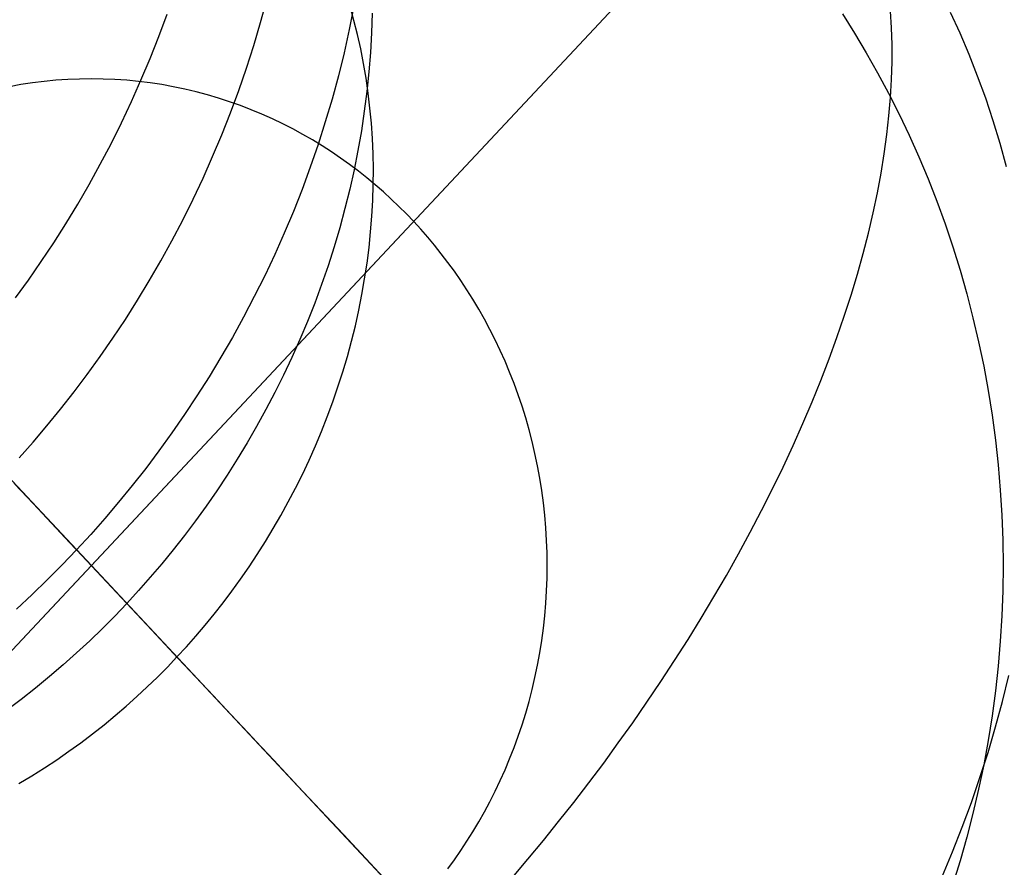
# Model space of a CAD drawing. Units: millimetres. Extents: x -61 to 553, y 8 to 516.
# Drawn here: x 406 to 410, y 21 to 24 of the extents above; entities that cross this region are included whole.
import ezdxf

# ---------------------------------------------------------------- set-up
doc = ezdxf.new("R2010")
doc.units = ezdxf.units.MM
doc.header["$MEASUREMENT"] = 0
for name, color, linetype in [('LIVELLO 03', 3, 'Continuous'), ('LIVELLO 04', 4, 'Continuous'), ('LIVELLO 05', 5, 'Continuous')]:
    doc.layers.add(name, color=color, linetype=linetype)

msp = doc.modelspace()

# ---------------------------------------------------------------- linework, layer by layer
at = {"layer": 'LIVELLO 03'}
for p, q in [((407.3255, 23.6934, 19.7491), (407.3474, 23.7741, 19.7201)), ((407.6529, 23.7509, 18.8133), (407.6366, 23.669, 18.8459)), ((407.6531, 23.701, 14.5049), (407.6395, 23.7498, 14.4729)), ((407.7165, 23.726, 16.6933), (407.7143, 23.6577, 16.7268)), ((409.5361, 23.6754, 8.9578), (409.5326, 23.733, 9.0508)), ((409.776, 23.6558, 11.34), (409.7428, 23.7285, 11.2853)), ((406.9695, 23.645, 20.6648), (406.9984, 23.7229, 20.641)), ((407.3018, 23.6133, 19.7768), (407.3255, 23.6934, 19.7491)), ((407.6655, 23.6514, 14.5366), (407.6531, 23.701, 14.5049)), ((407.6366, 23.669, 18.8459), (407.6184, 23.5874, 18.8773)), ((407.7143, 23.6577, 16.7268), (407.7106, 23.5891, 16.7594)), ((409.5378, 23.6163, 8.8655), (409.5361, 23.6754, 8.9578)), ((406.9391, 23.5679, 20.6874), (406.9695, 23.645, 20.6648)), ((407.6766, 23.6012, 14.5681), (407.6655, 23.6514, 14.5366)), ((409.8075, 23.5814, 11.3946), (409.776, 23.6558, 11.34)), ((407.2764, 23.5339, 19.8032), (407.3018, 23.6133, 19.7768)), ((407.6184, 23.5874, 18.8773), (407.5983, 23.5063, 18.9075)), ((407.6866, 23.5503, 14.5992), (407.6766, 23.6012, 14.5681)), ((407.7106, 23.5891, 16.7594), (407.7051, 23.5204, 16.7912)), ((409.5377, 23.5559, 8.7738), (409.5378, 23.6163, 8.8655)), ((406.9071, 23.4917, 20.7087), (406.9391, 23.5679, 20.6874)), ((409.5358, 23.494, 8.683), (409.5377, 23.5559, 8.7738)), ((409.8373, 23.5056, 11.4491), (409.8075, 23.5814, 11.3946)), ((407.2492, 23.4551, 19.8284), (407.2764, 23.5339, 19.8032)), ((407.6954, 23.4987, 14.63), (407.6866, 23.5503, 14.5992)), ((407.7051, 23.5204, 16.7912), (407.698, 23.4517, 16.8221)), ((406.8736, 23.4165, 20.7286), (406.9071, 23.4917, 20.7087)), ((407.5983, 23.5063, 18.9075), (407.5764, 23.4256, 18.9365)), ((407.7029, 23.4467, 14.6604), (407.6954, 23.4987, 14.63)), ((409.5322, 23.4309, 8.5932), (409.5358, 23.494, 8.683)), ((409.8654, 23.4283, 11.5034), (409.8373, 23.5056, 11.4491)), ((407.2204, 23.3771, 19.8523), (407.2492, 23.4551, 19.8284)), ((407.698, 23.4517, 16.8221), (407.6893, 23.383, 16.8521)), ((406.8386, 23.3423, 20.7472), (406.8736, 23.4165, 20.7286)), ((407.5764, 23.4256, 18.9365), (407.5527, 23.3455, 18.9642)), ((407.7091, 23.394, 14.6903), (407.7029, 23.4467, 14.6604)), ((409.5267, 23.3664, 8.5044), (409.5322, 23.4309, 8.5932)), ((409.8917, 23.3496, 11.5574), (409.8654, 23.4283, 11.5034)), ((407.6893, 23.383, 16.8521), (407.6789, 23.3144, 16.8812)), ((407.714, 23.341, 14.7198), (407.7091, 23.394, 14.6903)), ((407.19, 23.3, 19.8748), (407.2204, 23.3771, 19.8523)), ((409.5193, 23.3008, 8.4167), (409.5267, 23.3664, 8.5044)), ((409.9162, 23.2695, 11.6111), (409.8917, 23.3496, 11.5574)), ((406.8023, 23.2692, 20.7646), (406.8386, 23.3423, 20.7472)), ((407.5527, 23.3455, 18.9642), (407.5273, 23.266, 18.9907)), ((407.6789, 23.3144, 16.8812), (407.6669, 23.2459, 16.9094)), ((407.7176, 23.2874, 14.7488), (407.714, 23.341, 14.7198)), ((407.158, 23.2238, 19.8961), (407.19, 23.3, 19.8748)), ((407.7199, 23.2336, 14.7773), (407.7176, 23.2874, 14.7488)), ((409.5101, 23.2339, 8.3302), (409.5193, 23.3008, 8.4167)), ((406.7646, 23.1972, 20.7806), (406.8023, 23.2692, 20.7646)), ((407.5273, 23.266, 18.9907), (407.5001, 23.1873, 19.0158)), ((407.6669, 23.2459, 16.9094), (407.6533, 23.1776, 16.9365)), ((409.9388, 23.1882, 11.6644), (409.9162, 23.2695, 11.6111)), ((407.1245, 23.1486, 19.916), (407.158, 23.2238, 19.8961)), ((407.7209, 23.1794, 14.8052), (407.7199, 23.2336, 14.7773)), ((409.4991, 23.166, 8.245), (409.5101, 23.2339, 8.3302)), ((406.7256, 23.1265, 20.7953), (406.7646, 23.1972, 20.7806)), ((407.5001, 23.1873, 19.0158), (407.4713, 23.1093, 19.0397)), ((407.6533, 23.1776, 16.9365), (407.6381, 23.1096, 16.9627)), ((407.7205, 23.1249, 14.8326), (407.7209, 23.1794, 14.8052)), ((407.0895, 23.0744, 19.9347), (407.1245, 23.1486, 19.916)), ((409.4862, 23.097, 8.1613), (409.4991, 23.166, 8.245)), ((406.6854, 23.0569, 20.8088), (406.7256, 23.1265, 20.7953)), ((407.4713, 23.1093, 19.0397), (407.4408, 23.0322, 19.0622)), ((407.6381, 23.1096, 16.9627), (407.6214, 23.042, 16.9879)), ((407.7188, 23.0702, 14.8593), (407.7205, 23.1249, 14.8326)), ((407.0531, 23.0013, 19.952), (407.0895, 23.0744, 19.9347)), ((407.7158, 23.0154, 14.8854), (407.7188, 23.0702, 14.8593)), ((409.4714, 23.0271, 8.0791), (409.4862, 23.097, 8.1613)), ((406.644, 22.9886, 20.821), (406.6854, 23.0569, 20.8088)), ((407.6214, 23.042, 16.9879), (407.6031, 22.9747, 17.012)), ((407.0154, 22.9294, 19.968), (407.0531, 23.0013, 19.952)), ((407.4408, 23.0322, 19.0622), (407.4088, 22.956, 19.0835)), ((407.7114, 22.9605, 14.9108), (407.7158, 23.0154, 14.8854)), ((409.4548, 22.9562, 7.9984), (409.4714, 23.0271, 8.0791)), ((406.6015, 22.9217, 20.8319), (406.644, 22.9886, 20.821)), ((407.6031, 22.9747, 17.012), (407.5834, 22.908, 17.0351)), ((407.4088, 22.956, 19.0835), (407.3753, 22.8808, 19.1034)), ((407.7057, 22.9055, 14.9356), (407.7114, 22.9605, 14.9108)), ((409.4364, 22.8845, 7.9195), (409.4548, 22.9562, 7.9984)), ((406.558, 22.8561, 20.8416), (406.6015, 22.9217, 20.8319)), ((406.9764, 22.8586, 19.9828), (407.0154, 22.9294, 19.968)), ((407.5834, 22.908, 17.0351), (407.5622, 22.8418, 17.0572)), ((407.6987, 22.8505, 14.9596), (407.7057, 22.9055, 14.9356)), ((407.3753, 22.8808, 19.1034), (407.3404, 22.8066, 19.1221)), ((409.4161, 22.812, 7.8423), (409.4364, 22.8845, 7.9195)), ((406.5135, 22.7918, 20.85), (406.558, 22.8561, 20.8416)), ((406.9362, 22.7891, 19.9962), (406.9764, 22.8586, 19.9828)), ((407.5622, 22.8418, 17.0572), (407.5395, 22.7761, 17.0781)), ((407.6904, 22.7956, 14.9829), (407.6987, 22.8505, 14.9596)), ((407.3404, 22.8066, 19.1221), (407.304, 22.7335, 19.1394)), ((407.6808, 22.7408, 15.0054), (407.6904, 22.7956, 14.9829)), ((409.394, 22.7388, 7.767), (409.4161, 22.812, 7.8423)), ((406.4681, 22.729, 20.8573), (406.5135, 22.7918, 20.85)), ((406.8949, 22.7208, 20.0084), (406.9362, 22.7891, 19.9962)), ((407.5395, 22.7761, 17.0781), (407.5155, 22.7112, 17.098)), ((407.304, 22.7335, 19.1394), (407.2663, 22.6616, 19.1554)), ((407.6699, 22.6862, 15.0271), (407.6808, 22.7408, 15.0054)), ((409.3702, 22.6649, 7.6936), (409.394, 22.7388, 7.767)), ((406.8524, 22.6539, 20.0193), (406.8949, 22.7208, 20.0084)), ((407.5155, 22.7112, 17.098), (407.4901, 22.6469, 17.1168)), ((407.2663, 22.6616, 19.1554), (407.2273, 22.5908, 19.1702)), ((407.6578, 22.6318, 15.0481), (407.6699, 22.6862, 15.0271)), ((409.3446, 22.5905, 7.6222), (409.3702, 22.6649, 7.6936)), ((406.8089, 22.5882, 20.029), (406.8524, 22.6539, 20.0193)), ((407.4901, 22.6469, 17.1168), (407.4635, 22.5834, 17.1345)), ((407.6444, 22.5777, 15.0682), (407.6578, 22.6318, 15.0481)), ((406.7644, 22.524, 20.0375), (406.8089, 22.5882, 20.029)), ((407.2273, 22.5908, 19.1702), (407.1871, 22.5212, 19.1836)), ((409.3172, 22.5156, 7.5529), (409.3446, 22.5905, 7.6222)), ((407.4635, 22.5834, 17.1345), (407.4356, 22.5207, 17.1511)), ((407.6298, 22.5239, 15.0875), (407.6444, 22.5777, 15.0682)), ((406.719, 22.4612, 20.0447), (406.7644, 22.524, 20.0375)), ((407.1871, 22.5212, 19.1836), (407.1457, 22.453, 19.1958)), ((407.4356, 22.5207, 17.1511), (407.4064, 22.4589, 17.1667)), ((407.614, 22.4705, 15.106), (407.6298, 22.5239, 15.0875)), ((409.2882, 22.4403, 7.4857), (409.3172, 22.5156, 7.5529)), ((406.6727, 22.3998, 20.0508), (406.719, 22.4612, 20.0447)), ((407.1457, 22.453, 19.1958), (407.1032, 22.386, 19.2067)), ((407.4064, 22.4589, 17.1667), (407.3761, 22.398, 17.1811)), ((407.597, 22.4175, 15.1236), (407.614, 22.4705, 15.106)), ((407.5789, 22.365, 15.1404), (407.597, 22.4175, 15.1236)), ((409.2575, 22.3647, 7.4207), (409.2882, 22.4403, 7.4857)), ((406.1798, 22.3826, 20.8768), (406.6815, 21.8469, 19.2517)), ((406.6256, 22.3398, 20.0557), (406.6727, 22.3998, 20.0508)), ((407.1032, 22.386, 19.2067), (407.0597, 22.3204, 19.2164)), ((407.3761, 22.398, 17.1811), (407.3447, 22.338, 17.1945)), ((407.5597, 22.313, 15.1563), (407.5789, 22.365, 15.1404)), ((409.2252, 22.2888, 7.3579), (409.2575, 22.3647, 7.4207)), ((406.5778, 22.2813, 20.0595), (406.6256, 22.3398, 20.0557)), ((407.0597, 22.3204, 19.2164), (407.0152, 22.2562, 19.2249)), ((407.3447, 22.338, 17.1945), (407.3122, 22.2791, 17.2068)), ((407.5394, 22.2616, 15.1714), (407.5597, 22.313, 15.1563)), ((406.5294, 22.2243, 20.0622), (406.5778, 22.2813, 20.0595)), ((407.3122, 22.2791, 17.2068), (407.2787, 22.2211, 17.218)), ((409.1913, 22.2127, 7.2974), (409.2252, 22.2888, 7.3579)), ((407.0152, 22.2562, 19.2249), (406.9698, 22.1933, 19.2321)), ((407.5181, 22.2108, 15.1855), (407.5394, 22.2616, 15.1714)), ((406.4803, 22.1688, 20.0637), (406.5294, 22.2243, 20.0622)), ((407.2787, 22.2211, 17.218), (407.2442, 22.1642, 17.2281)), ((407.4958, 22.1607, 15.1988), (407.5181, 22.2108, 15.1855)), ((409.1558, 22.1366, 7.2393), (409.1913, 22.2127, 7.2974)), ((406.9698, 22.1933, 19.2321), (406.9236, 22.1319, 19.2382)), ((407.2442, 22.1642, 17.2281), (407.2088, 22.1084, 17.2372)), ((407.4725, 22.1112, 15.2113), (407.4958, 22.1607, 15.1988)), ((406.9236, 22.1319, 19.2382), (406.8765, 22.072, 19.2431)), ((407.2088, 22.1084, 17.2372), (407.1725, 22.0538, 17.2453)), ((407.4482, 22.0625, 15.2228), (407.4725, 22.1112, 15.2113)), ((409.1189, 22.0604, 7.1835), (409.1558, 22.1366, 7.2393)), ((406.53, 22.0087, 5.9639), (406.4658, 22.0773, 5.9752)), ((406.8765, 22.072, 19.2431), (406.8287, 22.0135, 19.2469)), ((407.1725, 22.0538, 17.2453), (407.1355, 22.0002, 17.2523)), ((407.4231, 22.0145, 15.2335), (407.4482, 22.0625, 15.2228)), ((409.0805, 21.9842, 7.1302), (409.1189, 22.0604, 7.1835)), ((406.5942, 21.9402, 5.9557), (406.53, 22.0087, 5.9639)), ((406.8287, 22.0135, 19.2469), (406.7802, 21.9565, 19.2496)), ((407.3971, 21.9674, 15.2433), (407.4231, 22.0145, 15.2335)), ((407.1355, 22.0002, 17.2523), (407.0976, 21.9479, 17.2584)), ((407.3703, 21.921, 15.2523), (407.3971, 21.9674, 15.2433)), ((409.0407, 21.9082, 7.0793), (409.0805, 21.9842, 7.1302)), ((406.6583, 21.8718, 5.9506), (406.5942, 21.9402, 5.9557)), ((406.7802, 21.9565, 19.2496), (406.7312, 21.901, 19.2512)), ((407.0976, 21.9479, 17.2584), (407.0591, 21.8967, 17.2634)), ((406.7312, 21.901, 19.2512), (406.6815, 21.8469, 19.2517)), ((407.3427, 21.8755, 15.2604), (407.3703, 21.921, 15.2523)), ((408.9996, 21.8324, 7.0309), (409.0407, 21.9082, 7.0793)), ((406.7223, 21.8035, 5.9485), (406.6583, 21.8718, 5.9506)), ((407.0591, 21.8967, 17.2634), (407.0199, 21.8467, 17.2675)), ((407.3144, 21.8309, 15.2677), (407.3427, 21.8755, 15.2604)), ((406.6815, 21.8469, 19.2517), (406.6309, 21.794, 19.2512)), ((406.6815, 21.8469, 19.2517), (407.0332, 21.4715, 15.2976)), ((407.0199, 21.8467, 17.2675), (406.98, 21.798, 17.2707)), ((407.2854, 21.7871, 15.2742), (407.3144, 21.8309, 15.2677)), ((408.9572, 21.7569, 6.985), (408.9996, 21.8324, 7.0309)), ((406.6309, 21.794, 19.2512), (406.5789, 21.7416, 19.2496)), ((406.786, 21.7354, 5.9495), (406.7223, 21.8035, 5.9485)), ((406.98, 21.798, 17.2707), (406.9396, 21.7505, 17.2729)), ((407.2557, 21.7443, 15.2798), (407.2854, 21.7871, 15.2742)), ((406.5789, 21.7416, 19.2496), (406.5255, 21.6898, 19.2469)), ((406.8495, 21.6676, 5.9535), (406.786, 21.7354, 5.9495)), ((406.9396, 21.7505, 17.2729), (406.8987, 21.7042, 17.2742)), ((407.2254, 21.7024, 15.2846), (407.2557, 21.7443, 15.2798)), ((408.9136, 21.6817, 6.9416), (408.9572, 21.7569, 6.985)), ((406.8987, 21.7042, 17.2742), (406.8574, 21.6592, 17.2747)), ((407.1946, 21.6615, 15.2887), (407.2254, 21.7024, 15.2846)), ((406.5255, 21.6898, 19.2469), (406.4708, 21.6388, 19.2431)), ((406.8574, 21.6592, 17.2747), (406.8152, 21.615, 17.2742)), ((406.9127, 21.6002, 5.9605), (406.8495, 21.6676, 5.9535)), ((407.1632, 21.6215, 15.292), (407.1946, 21.6615, 15.2887)), ((408.8688, 21.6069, 6.9007), (408.9136, 21.6817, 6.9416)), ((407.1314, 21.5825, 15.2945), (407.1632, 21.6215, 15.292)), ((406.8152, 21.615, 17.2742), (406.7719, 21.5714, 17.2729)), ((406.9755, 21.5331, 5.9704), (406.9127, 21.6002, 5.9605)), ((408.8229, 21.5326, 6.8623), (408.8688, 21.6069, 6.9007)), ((406.7719, 21.5714, 17.2729), (406.7274, 21.5283, 17.2707)), ((407.099, 21.5445, 15.2962), (407.1314, 21.5825, 15.2945)), ((406.7274, 21.5283, 17.2707), (406.6817, 21.4857, 17.2675)), ((407.0378, 21.4665, 5.9832), (406.9755, 21.5331, 5.9704)), ((407.0663, 21.5075, 15.2973), (407.099, 21.5445, 15.2962)), ((408.7759, 21.4588, 6.8264), (408.8229, 21.5326, 6.8623)), ((406.6817, 21.4857, 17.2675), (406.6349, 21.4439, 17.2634)), ((407.0332, 21.4715, 15.2976), (407.0663, 21.5075, 15.2973)), ((406.9995, 21.4361, 15.2973), (407.0332, 21.4715, 15.2976)), ((407.1191, 21.3798, 15.2692), (407.0332, 21.4715, 15.2976)), ((407.0997, 21.4005, 5.9988), (407.0378, 21.4665, 5.9832)), ((408.728, 21.3856, 6.7931), (408.7759, 21.4588, 6.8264)), ((406.6349, 21.4439, 17.2634), (406.587, 21.4027, 17.2584)), ((406.9648, 21.4012, 15.2962), (406.9995, 21.4361, 15.2973)), ((406.587, 21.4027, 17.2584), (406.538, 21.3623, 17.2523)), ((406.9292, 21.3667, 15.2945), (406.9648, 21.4012, 15.2962)), ((407.161, 21.335, 6.0172), (407.0997, 21.4005, 5.9988)), ((408.6791, 21.3131, 6.7622), (408.728, 21.3856, 6.7931)), ((409.9244, 21.316, 12.6033), (409.9467, 21.4062, 12.5697)), ((406.538, 21.3623, 17.2523), (406.4878, 21.3227, 17.2453)), ((406.8927, 21.3327, 15.292), (406.9292, 21.3667, 15.2945)), ((407.2043, 21.2889, 15.2364), (407.1191, 21.3798, 15.2692)), ((406.4878, 21.3227, 17.2453), (406.4366, 21.284, 17.2372)), ((406.8553, 21.2992, 15.2887), (406.8927, 21.3327, 15.292)), ((407.2218, 21.2702, 6.0383), (407.161, 21.335, 6.0172)), ((408.6294, 21.2413, 6.7338), (408.6791, 21.3131, 6.7622)), ((409.9, 21.2264, 12.6354), (409.9244, 21.316, 12.6033)), ((406.8169, 21.2663, 15.2846), (406.8553, 21.2992, 15.2887)), ((407.2886, 21.1988, 15.1994), (407.2043, 21.2889, 15.2364)), ((406.7777, 21.234, 15.2798), (406.8169, 21.2663, 15.2846)), ((407.2819, 21.206, 6.0621), (407.2218, 21.2702, 6.0383)), ((406.7376, 21.2023, 15.2742), (406.7777, 21.234, 15.2798)), ((408.5788, 21.1703, 6.708), (408.6294, 21.2413, 6.7338)), ((409.8737, 21.1374, 12.6662), (409.9, 21.2264, 12.6354)), ((406.6966, 21.1713, 15.2677), (406.7376, 21.2023, 15.2742)), ((407.3413, 21.1426, 6.0884), (407.2819, 21.206, 6.0621)), ((407.372, 21.1098, 15.1582), (407.2886, 21.1988, 15.1994)), ((406.6122, 21.1116, 15.2523), (406.6548, 21.1411, 15.2604)), ((406.6548, 21.1411, 15.2604), (406.6966, 21.1713, 15.2677)), ((407.4, 21.0799, 6.1172), (407.3413, 21.1426, 6.0884)), ((408.5276, 21.1001, 6.6845), (408.5788, 21.1703, 6.708)), ((406.5687, 21.083, 15.2433), (406.6122, 21.1116, 15.2523)), ((407.4544, 21.0218, 15.1129), (407.372, 21.1098, 15.1582)), ((409.8454, 21.0491, 12.6956), (409.8737, 21.1374, 12.6662)), ((406.5246, 21.0553, 15.2335), (406.5687, 21.083, 15.2433)), ((407.4579, 21.0181, 6.1485), (407.4, 21.0799, 6.1172)), ((408.4756, 21.0308, 6.6635), (408.5276, 21.1001, 6.6845)), ((406.4796, 21.0284, 15.2228), (406.5246, 21.0553, 15.2335)), ((409.8153, 20.9616, 12.7236), (409.8454, 21.0491, 12.6956)), ((407.5357, 20.935, 15.0635), (407.4544, 21.0218, 15.1129)), ((407.515, 20.9572, 6.1821), (407.4579, 21.0181, 6.1485)), ((408.423, 20.9624, 6.6448), (408.4756, 21.0308, 6.6635)), ((407.5712, 20.8971, 6.218), (407.515, 20.9572, 6.1821)), ((407.6158, 20.8495, 15.0101), (407.5357, 20.935, 15.0635)), ((408.3699, 20.8949, 6.6286), (408.423, 20.9624, 6.6448)), ((409.7832, 20.875, 12.7501), (409.8153, 20.9616, 12.7236)), ((407.6266, 20.838, 6.2561), (407.5712, 20.8971, 6.218)), ((408.3163, 20.8285, 6.6146), (408.3699, 20.8949, 6.6286)), ((409.7494, 20.7893, 12.7751), (409.7832, 20.875, 12.7501)), ((407.6947, 20.7653, 14.9527), (407.6158, 20.8495, 15.0101)), ((407.6811, 20.7798, 6.2963), (407.6266, 20.838, 6.2561)), ((408.2623, 20.7631, 6.6029), (408.3163, 20.8285, 6.6146)), ((407.7346, 20.7226, 6.3385), (407.6811, 20.7798, 6.2963)), ((407.7721, 20.6827, 14.8913), (407.6947, 20.7653, 14.9527)), ((408.2078, 20.6987, 6.5935), (408.2623, 20.7631, 6.6029)), ((409.7139, 20.7046, 12.7988), (409.7494, 20.7893, 12.7751))]:
    msp.add_line(p, q, dxfattribs=at)
at = {"layer": 'LIVELLO 04'}
for p, q in [((413.5066, 14.5604, 1.8766), (399.9597, 29.0233, 1.8766)), ((413.5066, 29.0233, 1.8766), (399.9597, 14.5604, 1.8766)), ((412.754, 15.3639), (400.7123, 28.2198)), ((400.7123, 15.3639), (412.754, 28.2198))]:
    msp.add_line(p, q, dxfattribs=at)
at = {"layer": 'LIVELLO 05'}
for p, q in [((406.7332, 21.7918, 1.8766), (399.9597, 29.0233, 1.8766)), ((406.7332, 21.7918, 1.8766), (413.5066, 29.0233, 1.8766)), ((404.4753, 24.2023, 12.1977), (406.7332, 21.7918, 12.1977)), ((408.991, 24.2023, 12.1977), (406.7332, 21.7918, 12.1977)), ((409.3641, 23.7235, 12.1977), (409.4063, 23.6564, 12.1977)), ((409.4063, 23.6564, 12.1977), (409.4472, 23.5877, 12.1977)), ((409.4472, 23.5877, 12.1977), (409.4868, 23.5176, 12.1977)), ((406.5683, 23.4872, 12.1977), (406.5274, 23.4821, 12.1977)), ((406.6094, 23.4912, 12.1977), (406.5683, 23.4872, 12.1977)), ((406.6506, 23.494, 12.1977), (406.6094, 23.4912, 12.1977)), ((406.6918, 23.4957, 12.1977), (406.6506, 23.494, 12.1977)), ((406.7332, 23.4963, 12.1977), (406.6918, 23.4957, 12.1977)), ((406.7745, 23.4957, 12.1977), (406.7332, 23.4963, 12.1977)), ((406.8158, 23.494, 12.1977), (406.7745, 23.4957, 12.1977)), ((406.857, 23.4912, 12.1977), (406.8158, 23.494, 12.1977)), ((406.898, 23.4872, 12.1977), (406.857, 23.4912, 12.1977)), ((406.939, 23.4821, 12.1977), (406.898, 23.4872, 12.1977)), ((409.4868, 23.5176, 12.1977), (409.5251, 23.446, 12.1977)), ((406.4867, 23.4759, 12.1977), (406.4462, 23.4685, 12.1977)), ((406.5274, 23.4821, 12.1977), (406.4867, 23.4759, 12.1977)), ((406.9797, 23.4759, 12.1977), (406.939, 23.4821, 12.1977)), ((407.0201, 23.4685, 12.1977), (406.9797, 23.4759, 12.1977)), ((407.0603, 23.4601, 12.1977), (407.0201, 23.4685, 12.1977)), ((407.1002, 23.4507, 12.1977), (407.0603, 23.4601, 12.1977)), ((407.1397, 23.4401, 12.1977), (407.1002, 23.4507, 12.1977)), ((407.1788, 23.4286, 12.1977), (407.1397, 23.4401, 12.1977)), ((407.2174, 23.416, 12.1977), (407.1788, 23.4286, 12.1977)), ((407.2557, 23.4024, 12.1977), (407.2174, 23.416, 12.1977)), ((409.5251, 23.446, 12.1977), (409.562, 23.373, 12.1977)), ((407.2934, 23.3879, 12.1977), (407.2557, 23.4024, 12.1977)), ((407.3306, 23.3725, 12.1977), (407.2934, 23.3879, 12.1977)), ((407.3673, 23.3561, 12.1977), (407.3306, 23.3725, 12.1977)), ((407.4033, 23.3389, 12.1977), (407.3673, 23.3561, 12.1977)), ((409.562, 23.373, 12.1977), (409.5974, 23.2986, 12.1977)), ((407.4388, 23.3208, 12.1977), (407.4033, 23.3389, 12.1977)), ((407.4737, 23.3019, 12.1977), (407.4388, 23.3208, 12.1977)), ((407.5079, 23.2822, 12.1977), (407.4737, 23.3019, 12.1977)), ((407.5414, 23.2617, 12.1977), (407.5079, 23.2822, 12.1977)), ((409.5974, 23.2986, 12.1977), (409.6312, 23.2228, 12.1977)), ((407.5742, 23.2406, 12.1977), (407.5414, 23.2617, 12.1977)), ((407.6064, 23.2187, 12.1977), (407.5742, 23.2406, 12.1977)), ((407.6378, 23.1963, 12.1977), (407.6064, 23.2187, 12.1977)), ((409.6312, 23.2228, 12.1977), (409.6635, 23.1458, 12.1977)), ((407.6685, 23.1732, 12.1977), (407.6378, 23.1963, 12.1977)), ((407.6984, 23.1495, 12.1977), (407.6685, 23.1732, 12.1977)), ((407.7276, 23.1252, 12.1977), (407.6984, 23.1495, 12.1977)), ((409.6635, 23.1458, 12.1977), (409.6942, 23.0675, 12.1977)), ((407.7561, 23.1005, 12.1977), (407.7276, 23.1252, 12.1977)), ((407.7837, 23.0753, 12.1977), (407.7561, 23.1005, 12.1977)), ((407.8106, 23.0496, 12.1977), (407.7837, 23.0753, 12.1977)), ((407.8367, 23.0235, 12.1977), (407.8106, 23.0496, 12.1977)), ((409.6942, 23.0675, 12.1977), (409.7231, 22.9881, 12.1977)), ((407.8621, 22.9971, 12.1977), (407.8367, 23.0235, 12.1977)), ((407.8868, 22.97, 12.1977), (407.8621, 22.9971, 12.1977)), ((407.9113, 22.9421, 12.1977), (407.8868, 22.97, 12.1977)), ((409.7231, 22.9881, 12.1977), (409.7503, 22.9075, 12.1977)), ((407.9353, 22.9134, 12.1977), (407.9113, 22.9421, 12.1977)), ((407.9589, 22.8839, 12.1977), (407.9353, 22.9134, 12.1977)), ((409.7503, 22.9075, 12.1977), (409.7757, 22.8259, 12.1977)), ((407.9821, 22.8535, 12.1977), (407.9589, 22.8839, 12.1977)), ((408.0048, 22.8224, 12.1977), (407.9821, 22.8535, 12.1977)), ((408.027, 22.7904, 12.1977), (408.0048, 22.8224, 12.1977)), ((409.7757, 22.8259, 12.1977), (409.7993, 22.7433, 12.1977)), ((408.0486, 22.7576, 12.1977), (408.027, 22.7904, 12.1977)), ((408.0697, 22.7241, 12.1977), (408.0486, 22.7576, 12.1977)), ((409.7993, 22.7433, 12.1977), (409.821, 22.6598, 12.1977)), ((408.0902, 22.6898, 12.1977), (408.0697, 22.7241, 12.1977)), ((408.11, 22.6547, 12.1977), (408.0902, 22.6898, 12.1977)), ((409.821, 22.6598, 12.1977), (409.8407, 22.5755, 12.1977)), ((408.1291, 22.6189, 12.1977), (408.11, 22.6547, 12.1977)), ((408.1476, 22.5824, 12.1977), (408.1291, 22.6189, 12.1977)), ((408.1653, 22.5452, 12.1977), (408.1476, 22.5824, 12.1977)), ((409.8407, 22.5755, 12.1977), (409.8584, 22.4904, 12.1977)), ((408.1822, 22.5073, 12.1977), (408.1653, 22.5452, 12.1977)), ((408.1983, 22.4688, 12.1977), (408.1822, 22.5073, 12.1977)), ((409.8584, 22.4904, 12.1977), (409.8742, 22.4046, 12.1977)), ((408.2137, 22.4297, 12.1977), (408.1983, 22.4688, 12.1977)), ((408.2282, 22.39, 12.1977), (408.2137, 22.4297, 12.1977)), ((408.2418, 22.3497, 12.1977), (408.2282, 22.39, 12.1977)), ((409.8742, 22.4046, 12.1977), (409.8879, 22.3182, 12.1977)), ((408.2545, 22.3089, 12.1977), (408.2418, 22.3497, 12.1977)), ((409.8879, 22.3182, 12.1977), (409.8996, 22.2312, 12.1977)), ((408.2662, 22.2676, 12.1977), (408.2545, 22.3089, 12.1977)), ((408.2771, 22.2258, 12.1977), (408.2662, 22.2676, 12.1977)), ((408.2869, 22.1836, 12.1977), (408.2771, 22.2258, 12.1977)), ((409.8996, 22.2312, 12.1977), (409.9091, 22.1439, 12.1977)), ((408.2958, 22.1411, 12.1977), (408.2869, 22.1836, 12.1977)), ((408.3037, 22.0982, 12.1977), (408.2958, 22.1411, 12.1977)), ((409.9091, 22.1439, 12.1977), (409.9166, 22.0562, 12.1977)), ((408.3105, 22.055, 12.1977), (408.3037, 22.0982, 12.1977)), ((408.3164, 22.0115, 12.1977), (408.3105, 22.055, 12.1977)), ((409.9166, 22.0562, 12.1977), (409.9219, 21.9682, 12.1977)), ((408.3211, 21.9679, 12.1977), (408.3164, 22.0115, 12.1977)), ((408.3249, 21.924, 12.1977), (408.3211, 21.9679, 12.1977)), ((409.9219, 21.9682, 12.1977), (409.9251, 21.8801, 12.1977)), ((408.3275, 21.88, 12.1977), (408.3249, 21.924, 12.1977)), ((408.3291, 21.8359, 12.1977), (408.3275, 21.88, 12.1977)), ((409.9251, 21.8801, 12.1977), (409.9262, 21.7918, 12.1977)), ((408.3297, 21.7918, 12.1977), (408.3291, 21.8359, 12.1977)), ((406.7332, 21.7918, 1.8766), (399.9597, 14.5604, 1.8766)), ((404.4753, 19.3813, 12.1977), (406.7332, 21.7918, 12.1977)), ((406.7332, 21.7918, 1.8766), (413.5066, 14.5604, 1.8766)), ((408.991, 19.3813, 12.1977), (406.7332, 21.7918, 12.1977)), ((408.3291, 21.7477, 12.1977), (408.3297, 21.7918, 12.1977)), ((409.9262, 21.7918, 12.1977), (409.9251, 21.7036, 12.1977)), ((408.3275, 21.7036, 12.1977), (408.3291, 21.7477, 12.1977)), ((408.3249, 21.6597, 12.1977), (408.3275, 21.7036, 12.1977)), ((409.9251, 21.7036, 12.1977), (409.9219, 21.6154, 12.1977)), ((408.3211, 21.6158, 12.1977), (408.3249, 21.6597, 12.1977)), ((408.3164, 21.5721, 12.1977), (408.3211, 21.6158, 12.1977)), ((409.9219, 21.6154, 12.1977), (409.9166, 21.5275, 12.1977)), ((408.3105, 21.5287, 12.1977), (408.3164, 21.5721, 12.1977)), ((408.3037, 21.4855, 12.1977), (408.3105, 21.5287, 12.1977)), ((409.9166, 21.5275, 12.1977), (409.9091, 21.4398, 12.1977)), ((408.2958, 21.4426, 12.1977), (408.3037, 21.4855, 12.1977)), ((408.2869, 21.4, 12.1977), (408.2958, 21.4426, 12.1977)), ((409.9091, 21.4398, 12.1977), (409.8996, 21.3524, 12.1977)), ((408.2771, 21.3578, 12.1977), (408.2869, 21.4, 12.1977)), ((408.2662, 21.3161, 12.1977), (408.2771, 21.3578, 12.1977)), ((409.8996, 21.3524, 12.1977), (409.8879, 21.2655, 12.1977)), ((408.2545, 21.2748, 12.1977), (408.2662, 21.3161, 12.1977)), ((408.2418, 21.234, 12.1977), (408.2545, 21.2748, 12.1977)), ((409.8879, 21.2655, 12.1977), (409.8742, 21.1791, 12.1977)), ((408.2282, 21.1937, 12.1977), (408.2418, 21.234, 12.1977)), ((408.2137, 21.154, 12.1977), (408.2282, 21.1937, 12.1977)), ((409.8742, 21.1791, 12.1977), (409.8584, 21.0933, 12.1977)), ((408.1983, 21.1149, 12.1977), (408.2137, 21.154, 12.1977)), ((408.1822, 21.0763, 12.1977), (408.1983, 21.1149, 12.1977)), ((408.1653, 21.0385, 12.1977), (408.1822, 21.0763, 12.1977)), ((409.8584, 21.0933, 12.1977), (409.8407, 21.0082, 12.1977)), ((408.1476, 21.0013, 12.1977), (408.1653, 21.0385, 12.1977)), ((408.1291, 20.9647, 12.1977), (408.1476, 21.0013, 12.1977)), ((409.8407, 21.0082, 12.1977), (409.821, 20.9239, 12.1977)), ((408.11, 20.9289, 12.1977), (408.1291, 20.9647, 12.1977)), ((408.0902, 20.8939, 12.1977), (408.11, 20.9289, 12.1977)), ((409.821, 20.9239, 12.1977), (409.7993, 20.8404, 12.1977)), ((408.0697, 20.8596, 12.1977), (408.0902, 20.8939, 12.1977)), ((408.0486, 20.826, 12.1977), (408.0697, 20.8596, 12.1977)), ((409.7993, 20.8404, 12.1977), (409.7757, 20.7578, 12.1977)), ((408.027, 20.7933, 12.1977), (408.0486, 20.826, 12.1977)), ((407.9821, 20.7301, 12.1977), (408.0048, 20.7613, 12.1977)), ((408.0048, 20.7613, 12.1977), (408.027, 20.7933, 12.1977)), ((409.7757, 20.7578, 12.1977), (409.7503, 20.6761, 12.1977))]:
    msp.add_line(p, q, dxfattribs=at)

doc.saveas('drawing.dxf')
